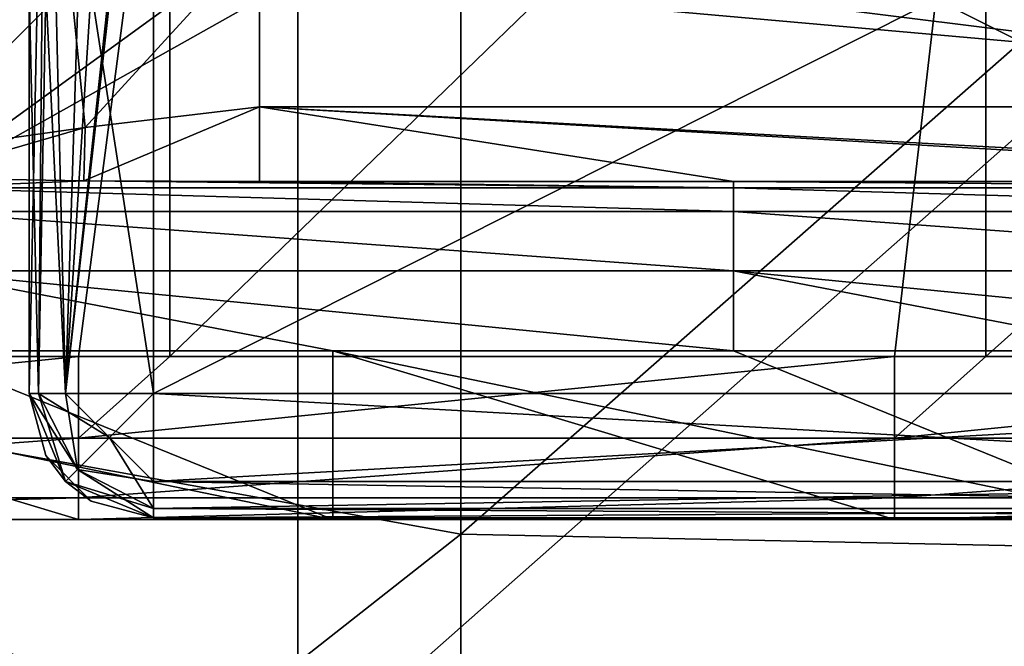
# Model space of a CAD drawing. Units: millimetres. Extents: x -70 to 70, y -98 to 98.
# Drawn here: x -6 to 0, y 13 to 17 of the extents above; entities that cross this region are included whole.
import ezdxf

# ---------------------------------------------------------------- set-up
doc = ezdxf.new("R2010")
doc.units = ezdxf.units.MM
doc.header["$LTSCALE"] = 52.148148
for name, color, linetype in [('198', 7, 'CONTINUOUS'), ('199', 7, 'CONTINUOUS'), ('203', 7, 'CONTINUOUS'), ('208', 7, 'CONTINUOUS'), ('252', 7, 'CONTINUOUS'), ('266', 7, 'CONTINUOUS'), ('372', 7, 'CONTINUOUS'), ('373', 7, 'CONTINUOUS'), ('419', 7, 'CONTINUOUS'), ('420', 7, 'CONTINUOUS'), ('421', 7, 'CONTINUOUS'), ('422', 7, 'CONTINUOUS'), ('426', 7, 'CONTINUOUS'), ('431', 7, 'CONTINUOUS'), ('432', 7, 'CONTINUOUS'), ('433', 7, 'CONTINUOUS'), ('437', 7, 'CONTINUOUS'), ('438', 7, 'CONTINUOUS'), ('439', 7, 'CONTINUOUS'), ('850', 7, 'CONTINUOUS'), ('859', 7, 'CONTINUOUS')]:
    doc.layers.add(name, color=color, linetype=linetype)

msp = doc.modelspace()

# ---------------------------------------------------------------- linework, layer by layer
at = {"layer": '198', "linetype": 'CONTINUOUS'}
for points in [[(-8.73, 13.7, 14.7), (-8.73, 14.7343, 14.7), (-5.285, 13.7, 14.7), (-8.73, 13.7, 14.7)], [(-5.285, 13.7, 14.7), (-8.73, 14.7343, 14.7), (-3.725, 13.7, 14.7), (-5.285, 13.7, 14.7)], [(-3.725, 13.7, 14.7), (-8.73, 14.7343, 14.7), (-6.2742, 14.7343, 14.7), (-3.725, 13.7, 14.7)], [(-3.725, 14.7343, 14.7), (-3.725, 13.7, 14.7), (-6.2742, 14.7343, 14.7), (-3.725, 14.7343, 14.7)], [(-3.725, 13.7, 14.7), (-3.725, 14.7343, 14.7), (-0.28, 13.7, 14.7), (-3.725, 13.7, 14.7)], [(-0.28, 13.7, 14.7), (-3.725, 14.7343, 14.7), (1.28, 13.7, 14.7), (-0.28, 13.7, 14.7)], [(1.28, 13.7, 14.7), (-3.725, 14.7343, 14.7), (-1.2692, 14.7343, 14.7), (1.28, 13.7, 14.7)], [(1.28, 14.7343, 14.7), (1.28, 13.7, 14.7), (-1.2692, 14.7343, 14.7), (1.28, 14.7343, 14.7)]]:
    msp.add_3dface(points, dxfattribs=at)
at = {"layer": '199', "linetype": 'CONTINUOUS'}
for points in [[(-4.725, 18.9772, 69.6), (-4.725, 14.7, 69.6), (0.28, 19.5391, 69.6), (-4.725, 18.9772, 69.6)], [(-4.725, 14.7, 69.6), (-0.28, 14.7, 69.6), (0.28, 19.5391, 69.6), (-4.725, 14.7, 69.6)], [(0.28, 19.5391, 69.6), (-0.28, 14.7, 69.6), (0.28, 14.7, 69.6), (0.28, 19.5391, 69.6)], [(0.28, 19.5391, 69.6), (0.28, 14.7, 69.6), (5.285, 19.1659, 69.6), (0.28, 19.5391, 69.6)], [(-9.73, 19.3, 69.6), (-9.73, 14.7, 69.6), (-4.725, 18.9772, 69.6), (-9.73, 19.3, 69.6)], [(0.28, 14.7, 69.6), (4.725, 14.7, 69.6), (5.285, 19.1659, 69.6), (0.28, 14.7, 69.6)], [(-9.73, 14.7, 69.6), (-5.285, 14.7, 69.6), (-4.725, 18.9772, 69.6), (-9.73, 14.7, 69.6)], [(-4.725, 18.9772, 69.6), (-5.285, 14.7, 69.6), (-4.725, 14.7, 69.6), (-4.725, 18.9772, 69.6)]]:
    msp.add_3dface(points, dxfattribs=at)
at = {"layer": '203', "linetype": 'CONTINUOUS'}
for points in [[(-10.29, 13.7, 14.7), (-8.73, 13.7, 14.7), (-5.285, 13.7, 19.6), (-10.29, 13.7, 14.7)], [(-10.29, 13.7, 19.6), (-10.29, 13.7, 14.7), (-5.285, 13.7, 19.6), (-10.29, 13.7, 19.6)], [(-10.29, 13.7, 68.6), (-10.29, 13.7, 63.7), (-5.285, 13.7, 68.6), (-10.29, 13.7, 68.6)], [(-10.29, 13.7, 63.7), (-10.29, 13.7, 58.8), (-5.285, 13.7, 63.7), (-10.29, 13.7, 63.7)], [(-5.285, 13.7, 68.6), (-10.29, 13.7, 63.7), (-5.285, 13.7, 63.7), (-5.285, 13.7, 68.6)], [(-10.29, 13.7, 58.8), (-10.29, 13.7, 53.9), (-5.285, 13.7, 58.8), (-10.29, 13.7, 58.8)], [(-5.285, 13.7, 63.7), (-10.29, 13.7, 58.8), (-5.285, 13.7, 58.8), (-5.285, 13.7, 63.7)], [(-10.29, 13.7, 53.9), (-10.29, 13.7, 49), (-5.285, 13.7, 53.9), (-10.29, 13.7, 53.9)], [(-5.285, 13.7, 58.8), (-10.29, 13.7, 53.9), (-5.285, 13.7, 53.9), (-5.285, 13.7, 58.8)], [(-10.29, 13.7, 49), (-10.29, 13.7, 44.1), (-5.285, 13.7, 49), (-10.29, 13.7, 49)], [(-5.285, 13.7, 53.9), (-10.29, 13.7, 49), (-5.285, 13.7, 49), (-5.285, 13.7, 53.9)], [(-10.29, 13.7, 44.1), (-10.29, 13.7, 39.2), (-5.285, 13.7, 44.1), (-10.29, 13.7, 44.1)], [(-5.285, 13.7, 49), (-10.29, 13.7, 44.1), (-5.285, 13.7, 44.1), (-5.285, 13.7, 49)], [(-10.29, 13.7, 39.2), (-10.29, 13.7, 34.3), (-5.285, 13.7, 39.2), (-10.29, 13.7, 39.2)], [(-5.285, 13.7, 44.1), (-10.29, 13.7, 39.2), (-5.285, 13.7, 39.2), (-5.285, 13.7, 44.1)], [(-10.29, 13.7, 34.3), (-10.29, 13.7, 29.4), (-5.285, 13.7, 34.3), (-10.29, 13.7, 34.3)], [(-5.285, 13.7, 39.2), (-10.29, 13.7, 34.3), (-5.285, 13.7, 34.3), (-5.285, 13.7, 39.2)], [(-10.29, 13.7, 29.4), (-10.29, 13.7, 24.5), (-5.285, 13.7, 29.4), (-10.29, 13.7, 29.4)], [(-5.285, 13.7, 34.3), (-10.29, 13.7, 29.4), (-5.285, 13.7, 29.4), (-5.285, 13.7, 34.3)], [(-10.29, 13.7, 24.5), (-10.29, 13.7, 19.6), (-5.285, 13.7, 24.5), (-10.29, 13.7, 24.5)], [(-5.285, 13.7, 29.4), (-10.29, 13.7, 24.5), (-5.285, 13.7, 24.5), (-5.285, 13.7, 29.4)], [(-5.285, 13.7, 24.5), (-10.29, 13.7, 19.6), (-5.285, 13.7, 19.6), (-5.285, 13.7, 24.5)], [(-8.73, 13.7, 14.7), (-5.285, 13.7, 14.7), (-5.285, 13.7, 19.6), (-8.73, 13.7, 14.7)], [(-5.285, 13.7, 14.7), (-3.725, 13.7, 14.7), (-0.28, 13.7, 19.6), (-5.285, 13.7, 14.7)], [(-5.285, 13.7, 19.6), (-5.285, 13.7, 14.7), (-0.28, 13.7, 19.6), (-5.285, 13.7, 19.6)], [(-5.285, 13.7, 68.6), (-5.285, 13.7, 63.7), (-0.28, 13.7, 68.6), (-5.285, 13.7, 68.6)], [(-5.285, 13.7, 63.7), (-5.285, 13.7, 58.8), (-0.28, 13.7, 63.7), (-5.285, 13.7, 63.7)], [(-0.28, 13.7, 68.6), (-5.285, 13.7, 63.7), (-0.28, 13.7, 63.7), (-0.28, 13.7, 68.6)], [(-5.285, 13.7, 58.8), (-5.285, 13.7, 53.9), (-0.28, 13.7, 58.8), (-5.285, 13.7, 58.8)], [(-0.28, 13.7, 63.7), (-5.285, 13.7, 58.8), (-0.28, 13.7, 58.8), (-0.28, 13.7, 63.7)], [(-5.285, 13.7, 53.9), (-5.285, 13.7, 49), (-0.28, 13.7, 53.9), (-5.285, 13.7, 53.9)], [(-0.28, 13.7, 58.8), (-5.285, 13.7, 53.9), (-0.28, 13.7, 53.9), (-0.28, 13.7, 58.8)], [(-5.285, 13.7, 49), (-5.285, 13.7, 44.1), (-0.28, 13.7, 49), (-5.285, 13.7, 49)], [(-0.28, 13.7, 53.9), (-5.285, 13.7, 49), (-0.28, 13.7, 49), (-0.28, 13.7, 53.9)], [(-5.285, 13.7, 44.1), (-5.285, 13.7, 39.2), (-0.28, 13.7, 44.1), (-5.285, 13.7, 44.1)], [(-0.28, 13.7, 49), (-5.285, 13.7, 44.1), (-0.28, 13.7, 44.1), (-0.28, 13.7, 49)], [(-5.285, 13.7, 39.2), (-5.285, 13.7, 34.3), (-0.28, 13.7, 39.2), (-5.285, 13.7, 39.2)], [(-0.28, 13.7, 44.1), (-5.285, 13.7, 39.2), (-0.28, 13.7, 39.2), (-0.28, 13.7, 44.1)], [(-5.285, 13.7, 34.3), (-5.285, 13.7, 29.4), (-0.28, 13.7, 34.3), (-5.285, 13.7, 34.3)], [(-0.28, 13.7, 39.2), (-5.285, 13.7, 34.3), (-0.28, 13.7, 34.3), (-0.28, 13.7, 39.2)], [(-5.285, 13.7, 29.4), (-5.285, 13.7, 24.5), (-0.28, 13.7, 29.4), (-5.285, 13.7, 29.4)], [(-0.28, 13.7, 34.3), (-5.285, 13.7, 29.4), (-0.28, 13.7, 29.4), (-0.28, 13.7, 34.3)], [(-5.285, 13.7, 24.5), (-5.285, 13.7, 19.6), (-0.28, 13.7, 24.5), (-5.285, 13.7, 24.5)], [(-0.28, 13.7, 29.4), (-5.285, 13.7, 24.5), (-0.28, 13.7, 24.5), (-0.28, 13.7, 29.4)], [(-0.28, 13.7, 24.5), (-5.285, 13.7, 19.6), (-0.28, 13.7, 19.6), (-0.28, 13.7, 24.5)], [(-3.725, 13.7, 14.7), (-0.28, 13.7, 14.7), (-0.28, 13.7, 19.6), (-3.725, 13.7, 14.7)], [(-0.28, 13.7, 14.7), (1.28, 13.7, 14.7), (4.725, 13.7, 19.6), (-0.28, 13.7, 14.7)], [(-0.28, 13.7, 19.6), (-0.28, 13.7, 14.7), (4.725, 13.7, 19.6), (-0.28, 13.7, 19.6)], [(-0.28, 13.7, 68.6), (-0.28, 13.7, 63.7), (4.725, 13.7, 68.6), (-0.28, 13.7, 68.6)], [(-0.28, 13.7, 63.7), (-0.28, 13.7, 58.8), (4.725, 13.7, 63.7), (-0.28, 13.7, 63.7)], [(4.725, 13.7, 68.6), (-0.28, 13.7, 63.7), (4.725, 13.7, 63.7), (4.725, 13.7, 68.6)], [(-0.28, 13.7, 58.8), (-0.28, 13.7, 53.9), (4.725, 13.7, 58.8), (-0.28, 13.7, 58.8)], [(4.725, 13.7, 63.7), (-0.28, 13.7, 58.8), (4.725, 13.7, 58.8), (4.725, 13.7, 63.7)], [(-0.28, 13.7, 53.9), (-0.28, 13.7, 49), (4.725, 13.7, 53.9), (-0.28, 13.7, 53.9)], [(4.725, 13.7, 58.8), (-0.28, 13.7, 53.9), (4.725, 13.7, 53.9), (4.725, 13.7, 58.8)], [(-0.28, 13.7, 49), (-0.28, 13.7, 44.1), (4.725, 13.7, 49), (-0.28, 13.7, 49)], [(4.725, 13.7, 53.9), (-0.28, 13.7, 49), (4.725, 13.7, 49), (4.725, 13.7, 53.9)], [(-0.28, 13.7, 44.1), (-0.28, 13.7, 39.2), (4.725, 13.7, 44.1), (-0.28, 13.7, 44.1)], [(4.725, 13.7, 49), (-0.28, 13.7, 44.1), (4.725, 13.7, 44.1), (4.725, 13.7, 49)], [(-0.28, 13.7, 39.2), (-0.28, 13.7, 34.3), (4.725, 13.7, 39.2), (-0.28, 13.7, 39.2)], [(4.725, 13.7, 44.1), (-0.28, 13.7, 39.2), (4.725, 13.7, 39.2), (4.725, 13.7, 44.1)], [(-0.28, 13.7, 34.3), (-0.28, 13.7, 29.4), (4.725, 13.7, 34.3), (-0.28, 13.7, 34.3)], [(4.725, 13.7, 39.2), (-0.28, 13.7, 34.3), (4.725, 13.7, 34.3), (4.725, 13.7, 39.2)], [(-0.28, 13.7, 29.4), (-0.28, 13.7, 24.5), (4.725, 13.7, 29.4), (-0.28, 13.7, 29.4)], [(4.725, 13.7, 34.3), (-0.28, 13.7, 29.4), (4.725, 13.7, 29.4), (4.725, 13.7, 34.3)], [(-0.28, 13.7, 24.5), (-0.28, 13.7, 19.6), (4.725, 13.7, 24.5), (-0.28, 13.7, 24.5)], [(4.725, 13.7, 29.4), (-0.28, 13.7, 24.5), (4.725, 13.7, 24.5), (4.725, 13.7, 29.4)], [(4.725, 13.7, 24.5), (-0.28, 13.7, 19.6), (4.725, 13.7, 19.6), (4.725, 13.7, 24.5)]]:
    msp.add_3dface(points, dxfattribs=at)
at = {"layer": '208', "linetype": 'CONTINUOUS'}
for points in [[(-5.285, 14.7, 69.6), (-9.73, 14.7, 69.6), (-10.29, 14.2, 69.466), (-5.285, 14.7, 69.6)], [(-5.285, 14.7, 69.6), (-10.29, 14.2, 69.466), (-5.285, 14.2, 69.466), (-5.285, 14.7, 69.6)], [(-4.725, 14.7, 69.6), (-5.285, 14.7, 69.6), (-5.285, 14.2, 69.466), (-4.725, 14.7, 69.6)], [(-0.28, 14.7, 69.6), (-4.725, 14.7, 69.6), (-5.285, 14.2, 69.466), (-0.28, 14.7, 69.6)], [(-0.28, 14.7, 69.6), (-5.285, 14.2, 69.466), (-0.28, 14.2, 69.466), (-0.28, 14.7, 69.6)], [(0.28, 14.7, 69.6), (-0.28, 14.7, 69.6), (-0.28, 14.2, 69.466), (0.28, 14.7, 69.6)], [(4.725, 14.7, 69.6), (0.28, 14.7, 69.6), (-0.28, 14.2, 69.466), (4.725, 14.7, 69.6)], [(4.725, 14.7, 69.6), (-0.28, 14.2, 69.466), (4.725, 14.2, 69.466), (4.725, 14.7, 69.6)], [(-10.29, 14.2, 69.466), (-10.29, 13.834, 69.1), (-5.285, 14.2, 69.466), (-10.29, 14.2, 69.466)], [(-5.285, 14.2, 69.466), (-10.29, 13.834, 69.1), (-5.285, 13.834, 69.1), (-5.285, 14.2, 69.466)], [(-5.285, 14.2, 69.466), (-5.285, 13.834, 69.1), (-0.28, 14.2, 69.466), (-5.285, 14.2, 69.466)], [(-0.28, 14.2, 69.466), (-5.285, 13.834, 69.1), (-0.28, 13.834, 69.1), (-0.28, 14.2, 69.466)], [(-0.28, 14.2, 69.466), (-0.28, 13.834, 69.1), (4.725, 14.2, 69.466), (-0.28, 14.2, 69.466)], [(4.725, 14.2, 69.466), (-0.28, 13.834, 69.1), (4.725, 13.834, 69.1), (4.725, 14.2, 69.466)], [(-10.29, 13.7, 68.6), (-5.285, 13.7, 68.6), (-5.285, 13.834, 69.1), (-10.29, 13.7, 68.6)], [(-10.29, 13.834, 69.1), (-10.29, 13.7, 68.6), (-5.285, 13.834, 69.1), (-10.29, 13.834, 69.1)], [(-5.285, 13.7, 68.6), (-0.28, 13.7, 68.6), (-0.28, 13.834, 69.1), (-5.285, 13.7, 68.6)], [(-5.285, 13.834, 69.1), (-5.285, 13.7, 68.6), (-0.28, 13.834, 69.1), (-5.285, 13.834, 69.1)], [(-0.28, 13.7, 68.6), (4.725, 13.7, 68.6), (4.725, 13.834, 69.1), (-0.28, 13.7, 68.6)], [(-0.28, 13.834, 69.1), (-0.28, 13.7, 68.6), (4.725, 13.834, 69.1), (-0.28, 13.834, 69.1)]]:
    msp.add_3dface(points, dxfattribs=at)
at = {"layer": '252', "linetype": 'CONTINUOUS'}
for points in [[(-6.308, 15.794, 17.3926), (-5.2527, 15.7771, 16.909), (-6.2742, 15.7337, 15.6651), (-6.308, 15.794, 17.3926)], [(-6.2742, 15.7337, 15.6651), (-5.2527, 15.7771, 16.909), (-1.2692, 15.7337, 15.6651), (-6.2742, 15.7337, 15.6651)], [(-5.2527, 15.7771, 16.909), (-4.1761, 15.7717, 16.7523), (-1.2692, 15.7337, 15.6651), (-5.2527, 15.7771, 16.909)], [(-1.2692, 15.7337, 15.6651), (-4.1761, 15.7717, 16.7523), (-1.2692, 15.7717, 16.7523), (-1.2692, 15.7337, 15.6651)], [(3.7358, 15.7717, 16.7523), (3.7358, 15.7337, 15.6651), (-1.2692, 15.7717, 16.7523), (3.7358, 15.7717, 16.7523)], [(3.7358, 15.7337, 15.6651), (-1.2692, 15.7337, 15.6651), (-1.2692, 15.7717, 16.7523), (3.7358, 15.7337, 15.6651)]]:
    msp.add_3dface(points, dxfattribs=at)
at = {"layer": '266', "linetype": 'CONTINUOUS'}
for points in [[(-6.2742, 15.7337, 15.6651), (-1.2692, 15.7337, 15.6651), (-1.2692, 15.5885, 15.18), (-6.2742, 15.7337, 15.6651)], [(-6.2742, 15.5885, 15.18), (-6.2742, 15.7337, 15.6651), (-1.2692, 15.5885, 15.18), (-6.2742, 15.5885, 15.18)], [(-1.2692, 15.7337, 15.6651), (3.7358, 15.7337, 15.6651), (3.7358, 15.5885, 15.18), (-1.2692, 15.7337, 15.6651)], [(-1.2692, 15.5885, 15.18), (-1.2692, 15.7337, 15.6651), (3.7358, 15.5885, 15.18), (-1.2692, 15.5885, 15.18)], [(-6.2742, 15.2242, 14.8282), (-6.2742, 15.5885, 15.18), (-1.2692, 15.2242, 14.8282), (-6.2742, 15.2242, 14.8282)], [(-1.2692, 15.2242, 14.8282), (-6.2742, 15.5885, 15.18), (-1.2692, 15.5885, 15.18), (-1.2692, 15.2242, 14.8282)], [(-1.2692, 15.2242, 14.8282), (-1.2692, 15.5885, 15.18), (3.7358, 15.2242, 14.8282), (-1.2692, 15.2242, 14.8282)], [(3.7358, 15.2242, 14.8282), (-1.2692, 15.5885, 15.18), (3.7358, 15.5885, 15.18), (3.7358, 15.2242, 14.8282)], [(-3.725, 14.7343, 14.7), (-6.2742, 14.7343, 14.7), (-6.2742, 15.2242, 14.8282), (-3.725, 14.7343, 14.7)], [(-1.2692, 14.7343, 14.7), (-3.725, 14.7343, 14.7), (-6.2742, 15.2242, 14.8282), (-1.2692, 14.7343, 14.7)], [(-1.2692, 14.7343, 14.7), (-6.2742, 15.2242, 14.8282), (-1.2692, 15.2242, 14.8282), (-1.2692, 14.7343, 14.7)], [(1.28, 14.7343, 14.7), (-1.2692, 14.7343, 14.7), (-1.2692, 15.2242, 14.8282), (1.28, 14.7343, 14.7)], [(3.7358, 14.7343, 14.7), (1.28, 14.7343, 14.7), (-1.2692, 15.2242, 14.8282), (3.7358, 14.7343, 14.7)], [(3.7358, 14.7343, 14.7), (-1.2692, 15.2242, 14.8282), (3.7358, 15.2242, 14.8282), (3.7358, 14.7343, 14.7)]]:
    msp.add_3dface(points, dxfattribs=at)
at = {"layer": '372', "linetype": 'CONTINUOUS'}
for points in [[(-5.3326, 16.9852, 18.4699), (-4.1761, 17.2708, 18.2), (-5.2439, 16.1039, 17.8364), (-5.3326, 16.9852, 18.4699)], [(-4.1761, 17.2708, 18.2), (-4.1761, 16.2291, 17.7793), (-5.2439, 16.1039, 17.8364), (-4.1761, 17.2708, 18.2)], [(-5.8642, 16.7677, 18.7481), (-5.3326, 16.9852, 18.4699), (-6.3768, 15.9445, 18.1746), (-5.8642, 16.7677, 18.7481)], [(-6.3768, 15.9445, 18.1746), (-5.3326, 16.9852, 18.4699), (-5.2439, 16.1039, 17.8364), (-6.3768, 15.9445, 18.1746)], [(-4.1761, 15.7717, 16.7523), (-5.2527, 15.7771, 16.909), (-4.1761, 16.2291, 17.7793), (-4.1761, 15.7717, 16.7523)], [(-4.1761, 16.2291, 17.7793), (-5.2527, 15.7771, 16.909), (-5.2439, 16.1039, 17.8364), (-4.1761, 16.2291, 17.7793)], [(-6.308, 15.794, 17.3926), (-6.3768, 15.9445, 18.1746), (-5.2439, 16.1039, 17.8364), (-6.308, 15.794, 17.3926)], [(-5.2527, 15.7771, 16.909), (-6.308, 15.794, 17.3926), (-5.2439, 16.1039, 17.8364), (-5.2527, 15.7771, 16.909)]]:
    msp.add_3dface(points, dxfattribs=at)
at = {"layer": '373', "linetype": 'CONTINUOUS'}
for points in [[(-4.1761, 17.2708, 18.2), (-2.2908, 17.2708, 18.2), (4.1761, 16.2291, 17.7793), (-4.1761, 17.2708, 18.2)], [(-4.1761, 17.2708, 18.2), (4.1761, 16.2291, 17.7793), (-4.1761, 16.2291, 17.7793), (-4.1761, 17.2708, 18.2)], [(-2.2908, 17.2708, 18.2), (2.7142, 17.2708, 18.2), (4.1761, 16.2291, 17.7793), (-2.2908, 17.2708, 18.2)], [(4.1761, 15.7717, 16.7523), (3.7358, 15.7717, 16.7523), (-4.1761, 16.2291, 17.7793), (4.1761, 15.7717, 16.7523)], [(4.1761, 16.2291, 17.7793), (4.1761, 15.7717, 16.7523), (-4.1761, 16.2291, 17.7793), (4.1761, 16.2291, 17.7793)], [(3.7358, 15.7717, 16.7523), (-1.2692, 15.7717, 16.7523), (-4.1761, 16.2291, 17.7793), (3.7358, 15.7717, 16.7523)], [(-1.2692, 15.7717, 16.7523), (-4.1761, 15.7717, 16.7523), (-4.1761, 16.2291, 17.7793), (-1.2692, 15.7717, 16.7523)]]:
    msp.add_3dface(points, dxfattribs=at)
at = {"layer": '419', "linetype": 'CONTINUOUS'}
for points in [[(-4.826, 14.473, 70.0572), (-4.826, 19.2778, 70.0572), (4.826, 14.473, 70.0572), (-4.826, 14.473, 70.0572)], [(4.826, 14.473, 70.0572), (-4.826, 19.2778, 70.0572), (4.826, 16.948, 70.0572), (4.826, 14.473, 70.0572)]]:
    msp.add_3dface(points, dxfattribs=at)
at = {"layer": '420', "linetype": 'CONTINUOUS'}
for points in [[(4.826, 14.473, 92.4092), (4.826, 19.3289, 92.4092), (-4.826, 14.473, 92.4092), (4.826, 14.473, 92.4092)], [(-4.826, 14.473, 92.4092), (4.826, 19.3289, 92.4092), (-4.826, 16.948, 92.4092), (-4.826, 14.473, 92.4092)]]:
    msp.add_3dface(points, dxfattribs=at)
at = {"layer": '421', "linetype": 'CONTINUOUS'}
for points in [[(-5.588, 16.948, 91.6472), (-5.588, 19.3289, 91.6472), (-5.588, 14.473, 90.8342), (-5.588, 16.948, 91.6472)], [(-5.588, 14.473, 90.8342), (-5.588, 19.3289, 91.6472), (-5.588, 19.3289, 90.8342), (-5.588, 14.473, 90.8342)], [(-5.588, 14.473, 90.8342), (-5.588, 19.3289, 90.8342), (-5.588, 14.473, 86.6472), (-5.588, 14.473, 90.8342)], [(-5.588, 14.473, 86.6472), (-5.588, 19.3289, 90.8342), (-5.588, 14.473, 85.8292), (-5.588, 14.473, 86.6472)], [(-5.588, 14.473, 85.8292), (-5.588, 19.3289, 90.8342), (-5.588, 19.3289, 85.8292), (-5.588, 14.473, 85.8292)], [(-5.588, 14.473, 85.8292), (-5.588, 19.3289, 85.8292), (-5.588, 14.473, 81.6422), (-5.588, 14.473, 85.8292)], [(-5.588, 14.473, 81.6422), (-5.588, 19.3289, 85.8292), (-5.588, 14.473, 80.8242), (-5.588, 14.473, 81.6422)], [(-5.588, 14.473, 80.8242), (-5.588, 19.3289, 85.8292), (-5.588, 19.3289, 80.8242), (-5.588, 14.473, 80.8242)], [(-5.588, 14.473, 80.8242), (-5.588, 19.3289, 80.8242), (-5.588, 14.473, 76.6372), (-5.588, 14.473, 80.8242)], [(-5.588, 14.473, 76.6372), (-5.588, 19.3289, 80.8242), (-5.588, 14.473, 75.8192), (-5.588, 14.473, 76.6372)], [(-5.588, 14.473, 75.8192), (-5.588, 19.3289, 80.8242), (-5.588, 19.3289, 75.8192), (-5.588, 14.473, 75.8192)], [(-5.588, 14.473, 75.8192), (-5.588, 19.3289, 75.8192), (-5.588, 14.473, 71.6322), (-5.588, 14.473, 75.8192)], [(-5.588, 14.473, 71.6322), (-5.588, 19.3289, 75.8192), (-5.588, 14.473, 70.8192), (-5.588, 14.473, 71.6322)], [(-5.588, 14.473, 70.8192), (-5.588, 19.3289, 75.8192), (-5.588, 19.3289, 70.8192), (-5.588, 14.473, 70.8192)], [(-5.588, 14.473, 91.6472), (-5.588, 16.948, 91.6472), (-5.588, 14.473, 90.8342), (-5.588, 14.473, 91.6472)]]:
    msp.add_3dface(points, dxfattribs=at)
at = {"layer": '422', "linetype": 'CONTINUOUS'}
for points in [[(4.826, 13.711, 91.6472), (-4.826, 13.711, 91.6472), (-4.826, 13.711, 87.4816), (4.826, 13.711, 91.6472)], [(4.826, 13.711, 87.4816), (4.826, 13.711, 91.6472), (-4.826, 13.711, 87.4816), (4.826, 13.711, 87.4816)], [(4.826, 13.711, 86.6472), (4.826, 13.711, 87.4816), (-4.826, 13.711, 86.6472), (4.826, 13.711, 86.6472)], [(-4.826, 13.711, 86.6472), (4.826, 13.711, 87.4816), (-4.826, 13.711, 87.4816), (-4.826, 13.711, 86.6472)], [(4.826, 13.711, 83.316), (4.826, 13.711, 86.6472), (-4.826, 13.711, 83.316), (4.826, 13.711, 83.316)], [(-4.826, 13.711, 83.316), (4.826, 13.711, 86.6472), (-4.826, 13.711, 86.6472), (-4.826, 13.711, 83.316)], [(4.826, 13.711, 81.6422), (4.826, 13.711, 83.316), (-4.826, 13.711, 81.6422), (4.826, 13.711, 81.6422)], [(-4.826, 13.711, 81.6422), (4.826, 13.711, 83.316), (-4.826, 13.711, 83.316), (-4.826, 13.711, 81.6422)], [(4.826, 13.711, 79.1504), (4.826, 13.711, 81.6422), (-4.826, 13.711, 79.1504), (4.826, 13.711, 79.1504)], [(-4.826, 13.711, 79.1504), (4.826, 13.711, 81.6422), (-4.826, 13.711, 81.6422), (-4.826, 13.711, 79.1504)], [(4.826, 13.711, 76.6372), (4.826, 13.711, 79.1504), (-4.826, 13.711, 76.6372), (4.826, 13.711, 76.6372)], [(-4.826, 13.711, 76.6372), (4.826, 13.711, 79.1504), (-4.826, 13.711, 79.1504), (-4.826, 13.711, 76.6372)], [(4.826, 13.711, 74.9848), (4.826, 13.711, 76.6372), (-4.826, 13.711, 74.9848), (4.826, 13.711, 74.9848)], [(-4.826, 13.711, 74.9848), (4.826, 13.711, 76.6372), (-4.826, 13.711, 76.6372), (-4.826, 13.711, 74.9848)], [(4.826, 13.711, 71.6322), (4.826, 13.711, 74.9848), (-4.826, 13.711, 71.6322), (4.826, 13.711, 71.6322)], [(-4.826, 13.711, 71.6322), (4.826, 13.711, 74.9848), (-4.826, 13.711, 74.9848), (-4.826, 13.711, 71.6322)], [(4.826, 13.711, 70.8192), (4.826, 13.711, 71.6322), (-4.826, 13.711, 70.8192), (4.826, 13.711, 70.8192)], [(-4.826, 13.711, 70.8192), (4.826, 13.711, 71.6322), (-4.826, 13.711, 71.6322), (-4.826, 13.711, 70.8192)]]:
    msp.add_3dface(points, dxfattribs=at)
at = {"layer": '426', "linetype": 'CONTINUOUS'}
for points in [[(-5.588, 14.473, 91.6472), (-5.588, 14.473, 90.8342), (-5.4859, 14.092, 86.6472), (-5.588, 14.473, 91.6472)], [(-5.3648, 13.9342, 91.6472), (-5.588, 14.473, 91.6472), (-5.4859, 14.092, 86.6472), (-5.3648, 13.9342, 91.6472)], [(-5.588, 14.473, 90.8342), (-5.588, 14.473, 86.6472), (-5.4859, 14.092, 86.6472), (-5.588, 14.473, 90.8342)], [(-5.588, 14.473, 86.6472), (-5.588, 14.473, 85.8292), (-5.4859, 14.092, 81.6422), (-5.588, 14.473, 86.6472)], [(-5.4859, 14.092, 86.6472), (-5.588, 14.473, 86.6472), (-5.4859, 14.092, 81.6422), (-5.4859, 14.092, 86.6472)], [(-5.588, 14.473, 85.8292), (-5.588, 14.473, 81.6422), (-5.4859, 14.092, 81.6422), (-5.588, 14.473, 85.8292)], [(-5.588, 14.473, 81.6422), (-5.588, 14.473, 80.8242), (-5.4859, 14.092, 76.6372), (-5.588, 14.473, 81.6422)], [(-5.4859, 14.092, 81.6422), (-5.588, 14.473, 81.6422), (-5.4859, 14.092, 76.6372), (-5.4859, 14.092, 81.6422)], [(-5.588, 14.473, 80.8242), (-5.588, 14.473, 76.6372), (-5.4859, 14.092, 76.6372), (-5.588, 14.473, 80.8242)], [(-5.588, 14.473, 76.6372), (-5.588, 14.473, 75.8192), (-5.4859, 14.092, 71.6322), (-5.588, 14.473, 76.6372)], [(-5.4859, 14.092, 76.6372), (-5.588, 14.473, 76.6372), (-5.4859, 14.092, 71.6322), (-5.4859, 14.092, 76.6372)], [(-5.588, 14.473, 75.8192), (-5.588, 14.473, 71.6322), (-5.4859, 14.092, 71.6322), (-5.588, 14.473, 75.8192)], [(-5.588, 14.473, 71.6322), (-5.588, 14.473, 70.8192), (-5.3648, 13.9342, 70.8192), (-5.588, 14.473, 71.6322)], [(-5.4859, 14.092, 71.6322), (-5.588, 14.473, 71.6322), (-5.3648, 13.9342, 70.8192), (-5.4859, 14.092, 71.6322)], [(-5.207, 13.8131, 86.6472), (-5.3648, 13.9342, 91.6472), (-5.4859, 14.092, 86.6472), (-5.207, 13.8131, 86.6472)], [(-5.207, 13.8131, 86.6472), (-5.4859, 14.092, 86.6472), (-5.207, 13.8131, 81.6422), (-5.207, 13.8131, 86.6472)], [(-5.207, 13.8131, 81.6422), (-5.4859, 14.092, 86.6472), (-5.4859, 14.092, 81.6422), (-5.207, 13.8131, 81.6422)], [(-5.207, 13.8131, 81.6422), (-5.4859, 14.092, 81.6422), (-5.207, 13.8131, 76.6372), (-5.207, 13.8131, 81.6422)], [(-5.207, 13.8131, 76.6372), (-5.4859, 14.092, 81.6422), (-5.4859, 14.092, 76.6372), (-5.207, 13.8131, 76.6372)], [(-5.207, 13.8131, 76.6372), (-5.4859, 14.092, 76.6372), (-5.207, 13.8131, 71.6322), (-5.207, 13.8131, 76.6372)], [(-5.207, 13.8131, 71.6322), (-5.4859, 14.092, 76.6372), (-5.4859, 14.092, 71.6322), (-5.207, 13.8131, 71.6322)], [(-5.207, 13.8131, 71.6322), (-5.4859, 14.092, 71.6322), (-5.3648, 13.9342, 70.8192), (-5.207, 13.8131, 71.6322)], [(-4.826, 13.711, 87.4816), (-4.826, 13.711, 91.6472), (-5.3648, 13.9342, 91.6472), (-4.826, 13.711, 87.4816)], [(-4.826, 13.711, 70.8192), (-5.207, 13.8131, 71.6322), (-5.3648, 13.9342, 70.8192), (-4.826, 13.711, 70.8192)], [(-4.826, 13.711, 86.6472), (-4.826, 13.711, 87.4816), (-5.3648, 13.9342, 91.6472), (-4.826, 13.711, 86.6472)], [(-4.826, 13.711, 86.6472), (-5.3648, 13.9342, 91.6472), (-5.207, 13.8131, 86.6472), (-4.826, 13.711, 86.6472)], [(-4.826, 13.711, 70.8192), (-4.826, 13.711, 71.6322), (-5.207, 13.8131, 71.6322), (-4.826, 13.711, 70.8192)], [(-4.826, 13.711, 71.6322), (-4.826, 13.711, 74.9848), (-5.207, 13.8131, 76.6372), (-4.826, 13.711, 71.6322)], [(-4.826, 13.711, 71.6322), (-5.207, 13.8131, 76.6372), (-5.207, 13.8131, 71.6322), (-4.826, 13.711, 71.6322)], [(-4.826, 13.711, 74.9848), (-4.826, 13.711, 76.6372), (-5.207, 13.8131, 76.6372), (-4.826, 13.711, 74.9848)], [(-4.826, 13.711, 76.6372), (-4.826, 13.711, 79.1504), (-5.207, 13.8131, 81.6422), (-4.826, 13.711, 76.6372)], [(-4.826, 13.711, 76.6372), (-5.207, 13.8131, 81.6422), (-5.207, 13.8131, 76.6372), (-4.826, 13.711, 76.6372)], [(-4.826, 13.711, 79.1504), (-4.826, 13.711, 81.6422), (-5.207, 13.8131, 81.6422), (-4.826, 13.711, 79.1504)], [(-4.826, 13.711, 81.6422), (-4.826, 13.711, 83.316), (-5.207, 13.8131, 86.6472), (-4.826, 13.711, 81.6422)], [(-4.826, 13.711, 81.6422), (-5.207, 13.8131, 86.6472), (-5.207, 13.8131, 81.6422), (-4.826, 13.711, 81.6422)], [(-4.826, 13.711, 83.316), (-4.826, 13.711, 86.6472), (-5.207, 13.8131, 86.6472), (-4.826, 13.711, 83.316)]]:
    msp.add_3dface(points, dxfattribs=at)
at = {"layer": '431', "linetype": 'CONTINUOUS'}
for points in [[(4.826, 14.473, 92.4092), (-4.826, 14.473, 92.4092), (-4.826, 13.9329, 92.1847), (4.826, 14.473, 92.4092)], [(4.826, 14.473, 92.4092), (-4.826, 13.9329, 92.1847), (4.826, 13.9329, 92.1847), (4.826, 14.473, 92.4092)], [(-4.826, 13.9329, 92.1847), (-4.826, 13.768, 91.9363), (4.826, 13.9329, 92.1847), (-4.826, 13.9329, 92.1847)], [(4.826, 13.9329, 92.1847), (-4.826, 13.768, 91.9363), (4.826, 13.768, 91.9363), (4.826, 13.9329, 92.1847)], [(-4.826, 13.711, 91.6472), (4.826, 13.711, 91.6472), (4.826, 13.768, 91.9363), (-4.826, 13.711, 91.6472)], [(-4.826, 13.768, 91.9363), (-4.826, 13.711, 91.6472), (4.826, 13.768, 91.9363), (-4.826, 13.768, 91.9363)]]:
    msp.add_3dface(points, dxfattribs=at)
at = {"layer": '432', "linetype": 'CONTINUOUS'}
for points in [[(-5.588, 14.473, 91.6472), (-5.3648, 13.9342, 91.6472), (-5.2926, 14.0064, 92.0282), (-5.588, 14.473, 91.6472)], [(-5.531, 14.473, 91.9363), (-5.588, 14.473, 91.6472), (-5.2926, 14.0064, 92.0282), (-5.531, 14.473, 91.9363)], [(-5.3661, 14.473, 92.1847), (-5.531, 14.473, 91.9363), (-5.0954, 14.2036, 92.3071), (-5.3661, 14.473, 92.1847)], [(-5.0954, 14.2036, 92.3071), (-5.531, 14.473, 91.9363), (-5.2926, 14.0064, 92.0282), (-5.0954, 14.2036, 92.3071)], [(-4.826, 14.473, 92.4092), (-5.3661, 14.473, 92.1847), (-5.0954, 14.2036, 92.3071), (-4.826, 14.473, 92.4092)], [(-4.826, 14.473, 92.4092), (-5.0954, 14.2036, 92.3071), (-4.826, 13.9329, 92.1847), (-4.826, 14.473, 92.4092)], [(-5.0954, 14.2036, 92.3071), (-5.2926, 14.0064, 92.0282), (-4.826, 13.9329, 92.1847), (-5.0954, 14.2036, 92.3071)], [(-5.2926, 14.0064, 92.0282), (-5.3648, 13.9342, 91.6472), (-4.826, 13.768, 91.9363), (-5.2926, 14.0064, 92.0282)], [(-4.826, 13.9329, 92.1847), (-5.2926, 14.0064, 92.0282), (-4.826, 13.768, 91.9363), (-4.826, 13.9329, 92.1847)], [(-5.3648, 13.9342, 91.6472), (-4.826, 13.711, 91.6472), (-4.826, 13.768, 91.9363), (-5.3648, 13.9342, 91.6472)]]:
    msp.add_3dface(points, dxfattribs=at)
at = {"layer": '433', "linetype": 'CONTINUOUS'}
for points in [[(-5.588, 16.948, 91.6472), (-5.588, 14.473, 91.6472), (-5.531, 14.473, 91.9363), (-5.588, 16.948, 91.6472)], [(-5.4859, 16.948, 92.0282), (-5.588, 16.948, 91.6472), (-5.531, 14.473, 91.9363), (-5.4859, 16.948, 92.0282)], [(-5.3661, 14.473, 92.1847), (-5.4859, 16.948, 92.0282), (-5.531, 14.473, 91.9363), (-5.3661, 14.473, 92.1847)], [(-5.207, 16.948, 92.3071), (-5.4859, 16.948, 92.0282), (-5.3661, 14.473, 92.1847), (-5.207, 16.948, 92.3071)], [(-4.826, 14.473, 92.4092), (-5.207, 16.948, 92.3071), (-5.3661, 14.473, 92.1847), (-4.826, 14.473, 92.4092)], [(-4.826, 14.473, 92.4092), (-4.826, 16.948, 92.4092), (-5.207, 16.948, 92.3071), (-4.826, 14.473, 92.4092)]]:
    msp.add_3dface(points, dxfattribs=at)
at = {"layer": '437', "linetype": 'CONTINUOUS'}
for points in [[(-5.588, 14.473, 70.8192), (-5.588, 19.3289, 70.8192), (-5.4859, 19.473, 70.4382), (-5.588, 14.473, 70.8192)], [(-5.531, 14.473, 70.5301), (-5.588, 14.473, 70.8192), (-5.4859, 19.473, 70.4382), (-5.531, 14.473, 70.5301)], [(-5.3661, 14.473, 70.2817), (-5.531, 14.473, 70.5301), (-5.4859, 19.473, 70.4382), (-5.3661, 14.473, 70.2817)], [(-5.207, 19.473, 70.1593), (-5.3661, 14.473, 70.2817), (-5.4859, 19.473, 70.4382), (-5.207, 19.473, 70.1593)], [(-4.826, 19.473, 70.0572), (-4.826, 19.2778, 70.0572), (-5.3661, 14.473, 70.2817), (-4.826, 19.473, 70.0572)], [(-4.826, 19.473, 70.0572), (-5.3661, 14.473, 70.2817), (-5.207, 19.473, 70.1593), (-4.826, 19.473, 70.0572)], [(-4.826, 19.2778, 70.0572), (-4.826, 14.473, 70.0572), (-5.3661, 14.473, 70.2817), (-4.826, 19.2778, 70.0572)]]:
    msp.add_3dface(points, dxfattribs=at)
at = {"layer": '438', "linetype": 'CONTINUOUS'}
for points in [[(-5.3648, 13.9342, 70.8192), (-5.588, 14.473, 70.8192), (-5.531, 14.473, 70.5301), (-5.3648, 13.9342, 70.8192)], [(-5.2926, 14.0064, 70.4382), (-5.3648, 13.9342, 70.8192), (-5.531, 14.473, 70.5301), (-5.2926, 14.0064, 70.4382)], [(-5.3661, 14.473, 70.2817), (-5.2926, 14.0064, 70.4382), (-5.531, 14.473, 70.5301), (-5.3661, 14.473, 70.2817)], [(-4.826, 14.473, 70.0572), (-5.0954, 14.2036, 70.1593), (-5.3661, 14.473, 70.2817), (-4.826, 14.473, 70.0572)], [(-5.0954, 14.2036, 70.1593), (-5.2926, 14.0064, 70.4382), (-5.3661, 14.473, 70.2817), (-5.0954, 14.2036, 70.1593)], [(-4.826, 14.473, 70.0572), (-4.826, 13.9329, 70.2817), (-5.0954, 14.2036, 70.1593), (-4.826, 14.473, 70.0572)], [(-5.0954, 14.2036, 70.1593), (-4.826, 13.768, 70.5301), (-5.2926, 14.0064, 70.4382), (-5.0954, 14.2036, 70.1593)], [(-4.826, 13.9329, 70.2817), (-4.826, 13.768, 70.5301), (-5.0954, 14.2036, 70.1593), (-4.826, 13.9329, 70.2817)], [(-4.826, 13.711, 70.8192), (-5.3648, 13.9342, 70.8192), (-5.2926, 14.0064, 70.4382), (-4.826, 13.711, 70.8192)], [(-4.826, 13.768, 70.5301), (-4.826, 13.711, 70.8192), (-5.2926, 14.0064, 70.4382), (-4.826, 13.768, 70.5301)]]:
    msp.add_3dface(points, dxfattribs=at)
at = {"layer": '439', "linetype": 'CONTINUOUS'}
for points in [[(-4.826, 14.473, 70.0572), (4.826, 14.473, 70.0572), (4.826, 13.9329, 70.2817), (-4.826, 14.473, 70.0572)], [(-4.826, 14.473, 70.0572), (4.826, 13.9329, 70.2817), (-4.826, 13.9329, 70.2817), (-4.826, 14.473, 70.0572)], [(4.826, 13.9329, 70.2817), (4.826, 13.768, 70.5301), (-4.826, 13.9329, 70.2817), (4.826, 13.9329, 70.2817)], [(-4.826, 13.9329, 70.2817), (4.826, 13.768, 70.5301), (-4.826, 13.768, 70.5301), (-4.826, 13.9329, 70.2817)], [(4.826, 13.711, 70.8192), (-4.826, 13.711, 70.8192), (-4.826, 13.768, 70.5301), (4.826, 13.711, 70.8192)], [(4.826, 13.768, 70.5301), (4.826, 13.711, 70.8192), (-4.826, 13.768, 70.5301), (4.826, 13.768, 70.5301)]]:
    msp.add_3dface(points, dxfattribs=at)
at = {"layer": '850', "linetype": 'CONTINUOUS'}
for points in [[(1.065, 16.576, 14.7), (1.0902, 21.1319, 14.7), (-3.94, 17.0212, 14.7), (1.065, 16.576, 14.7)], [(-8.945, 14.2095, 14.7), (-3.94, 17.0212, 14.7), (-8.945, 18.946, 14.7), (-8.945, 14.2095, 14.7)], [(-3.94, 12.158, 14.7), (-3.94, 17.0212, 14.7), (-8.945, 14.2095, 14.7), (-3.94, 12.158, 14.7)], [(-3.94, 12.158, 14.7), (1.065, 16.576, 14.7), (-3.94, 17.0212, 14.7), (-3.94, 12.158, 14.7)], [(1.065, 11.84, 14.7), (1.065, 16.576, 14.7), (-3.94, 12.158, 14.7), (1.065, 11.84, 14.7)], [(-8.945, 9.473, 14.7), (-3.94, 12.158, 14.7), (-8.945, 14.2095, 14.7), (-8.945, 9.473, 14.7)]]:
    msp.add_3dface(points, dxfattribs=at)
at = {"layer": '859', "linetype": 'CONTINUOUS'}
for points in [[(-7.945, 14.5161, 13.7), (-7.945, 19.3548, 13.7), (-2.94, 18.1483, 13.7), (-7.945, 14.5161, 13.7)], [(-2.94, 13.6112, 13.7), (-7.945, 14.5161, 13.7), (-2.94, 18.1483, 13.7), (-2.94, 13.6112, 13.7)], [(-2.94, 13.6112, 13.7), (-2.94, 18.1483, 13.7), (2.065, 18.0089, 13.7), (-2.94, 13.6112, 13.7)], [(2.065, 13.5067, 13.7), (-2.94, 13.6112, 13.7), (2.065, 18.0089, 13.7), (2.065, 13.5067, 13.7)], [(-7.945, 9.6774, 13.7), (-7.945, 14.5161, 13.7), (-2.94, 13.6112, 13.7), (-7.945, 9.6774, 13.7)], [(-2.94, 9.0741, 13.7), (-7.945, 9.6774, 13.7), (-2.94, 13.6112, 13.7), (-2.94, 9.0741, 13.7)], [(-2.94, 9.0741, 13.7), (-2.94, 13.6112, 13.7), (2.065, 13.5067, 13.7), (-2.94, 9.0741, 13.7)], [(2.065, 9.0045, 13.7), (-2.94, 9.0741, 13.7), (2.065, 13.5067, 13.7), (2.065, 9.0045, 13.7)]]:
    msp.add_3dface(points, dxfattribs=at)

doc.saveas('drawing.dxf')
